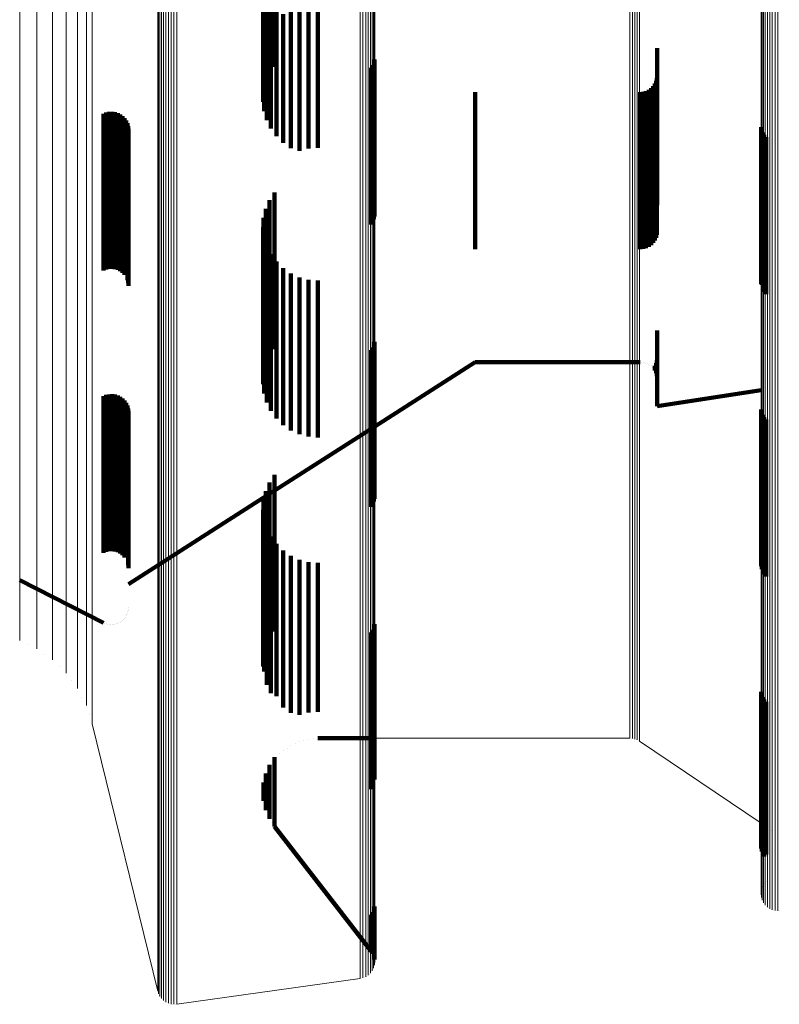
# Model space of a CAD drawing. Units: metres. Extents: x 0 to 10.4, y -0.2 to 0.2.
# Drawn here: x 0 to 0, y -0.2 to -0.2 of the extents above; entities that cross this region are included whole.
import ezdxf

# ---------------------------------------------------------------- set-up
doc = ezdxf.new("R2010")
doc.units = ezdxf.units.M
doc.linetypes.add('AUSGEZOGEN', pattern=[0])
doc.linetypes.add('VERDECKT2_S2', pattern=[0.009, 0.005, -0.004])
doc.layers.add('Standard', color=7, linetype='AUSGEZOGEN', lineweight=13)

msp = doc.modelspace()

# ---------------------------------------------------------------- linework, layer by layer
at = {"layer": 'Standard', "color": 7, "linetype": 'AUSGEZOGEN', "lineweight": 13, "transparency": 33554687}
for p, q in [((0.032772, -0.182283), (0.032772, -0.188107)), ((0.032563, -0.182626), (0.032563, -0.188461)), ((0.032632, -0.182572), (0.032632, -0.188405)), ((0.032689, -0.182508), (0.032689, -0.18834)), ((0.032733, -0.182438), (0.032733, -0.188267)), ((0.032761, -0.182362), (0.032761, -0.188189)), ((0.032303, -0.182718), (0.032303, -0.188556)), ((0.032395, -0.1827), (0.032395, -0.188537)), ((0.032483, -0.182669), (0.032483, -0.188506)), ((0.025854, -0.183055), (0.025854, -0.188904)), ((0.025882, -0.183125), (0.025882, -0.188977)), ((0.025923, -0.183191), (0.025923, -0.189044)), ((0.025977, -0.18325), (0.025977, -0.189106)), ((0.026042, -0.183302), (0.026042, -0.189159)), ((0.026115, -0.183343), (0.026115, -0.189202)), ((0.026196, -0.183375), (0.026196, -0.189234)), ((0.026281, -0.183394), (0.026281, -0.189254)), ((0.02637, -0.183402), (0.02637, -0.189263)), ((0.026459, -0.183398), (0.026459, -0.189258)), ((0.021455, -0.1843), (0.021455, -0.188844)), ((0.022002, -0.184536), (0.022002, -0.189087)), ((0.0225, -0.184847), (0.0225, -0.189406)), ((0.022936, -0.185224), (0.022936, -0.189792)), ((0.023298, -0.185658), (0.023298, -0.190237)), ((0.023579, -0.186138), (0.023579, -0.190728)), ((0.045087, -0.186244), (0.045087, -0.191494)), ((0.045099, -0.186322), (0.045099, -0.191574)), ((0.045126, -0.186397), (0.045126, -0.191651)), ((0.02377, -0.186651), (0.02377, -0.191254)), ((0.045167, -0.186467), (0.045167, -0.191723)), ((0.045221, -0.186531), (0.045221, -0.191788)), ((0.045286, -0.186585), (0.045286, -0.191844)), ((0.045361, -0.18663), (0.045361, -0.19189)), ((0.045444, -0.186663), (0.045444, -0.191924)), ((0.045532, -0.186684), (0.045532, -0.191945)), ((0.045622, -0.186692), (0.045622, -0.191953)), ((0.040905, -0.187066), (0.040905, -0.191679)), ((0.040986, -0.187071), (0.040986, -0.191685)), ((0.041065, -0.187087), (0.041065, -0.191701)), ((0.04114, -0.187113), (0.04114, -0.191727)), ((0.04121, -0.187149), (0.04121, -0.191764)), ((0.032733, -0.188267), (0.032733, -0.193574)), ((0.032761, -0.188189), (0.032761, -0.193493)), ((0.032772, -0.188107), (0.032772, -0.193409)), ((0.032303, -0.188556), (0.032303, -0.193871)), ((0.032395, -0.188537), (0.032395, -0.193852)), ((0.032483, -0.188506), (0.032483, -0.193819)), ((0.032563, -0.188461), (0.032563, -0.193773)), ((0.032632, -0.188405), (0.032632, -0.193716)), ((0.032689, -0.18834), (0.032689, -0.193649)), ((0.021455, -0.188844), (0.021455, -0.192878)), ((0.025854, -0.188904), (0.025854, -0.194228)), ((0.022002, -0.189087), (0.022002, -0.193125)), ((0.025882, -0.188977), (0.025882, -0.194303)), ((0.025923, -0.189044), (0.025923, -0.194373)), ((0.025977, -0.189106), (0.025977, -0.194436)), ((0.026042, -0.189159), (0.026042, -0.19449)), ((0.026115, -0.189202), (0.026115, -0.194535)), ((0.026196, -0.189234), (0.026196, -0.194568)), ((0.0225, -0.189406), (0.0225, -0.193451)), ((0.026281, -0.189254), (0.026281, -0.194589)), ((0.02637, -0.189263), (0.02637, -0.194597)), ((0.026459, -0.189258), (0.026459, -0.194593)), ((0.022936, -0.189792), (0.022936, -0.193846)), ((0.023298, -0.190237), (0.023298, -0.1943)), ((0.023579, -0.190728), (0.023579, -0.194802)), ((0.02377, -0.191254), (0.02377, -0.195339)), ((0.040905, -0.191679), (0.040905, -0.195773)), ((0.040986, -0.191685), (0.040986, -0.195779)), ((0.041065, -0.191701), (0.041065, -0.195795)), ((0.04114, -0.191727), (0.04114, -0.195823)), ((0.04121, -0.191764), (0.04121, -0.19586)), ((0.045087, -0.191494), (0.045087, -0.196216)), ((0.045099, -0.191574), (0.045099, -0.196299)), ((0.045126, -0.191651), (0.045126, -0.196378)), ((0.045167, -0.191723), (0.045167, -0.196452)), ((0.045221, -0.191788), (0.045221, -0.196518)), ((0.045286, -0.191844), (0.045286, -0.196576)), ((0.045361, -0.19189), (0.045361, -0.196623)), ((0.045444, -0.191924), (0.045444, -0.196658)), ((0.045532, -0.191945), (0.045532, -0.196679)), ((0.045622, -0.191953), (0.045622, -0.196688)), ((0.021455, -0.192878), (0.021455, -0.196399)), ((0.022002, -0.193125), (0.022002, -0.196651)), ((0.0225, -0.193451), (0.0225, -0.196983)), ((0.032733, -0.193574), (0.032733, -0.198348)), ((0.032761, -0.193493), (0.032761, -0.198265)), ((0.032772, -0.193409), (0.032772, -0.19818)), ((0.022936, -0.193846), (0.022936, -0.197385)), ((0.032303, -0.193871), (0.032303, -0.198652)), ((0.032395, -0.193852), (0.032395, -0.198633)), ((0.032483, -0.193819), (0.032483, -0.198599)), ((0.032563, -0.193773), (0.032563, -0.198552)), ((0.032632, -0.193716), (0.032632, -0.198494)), ((0.032689, -0.193649), (0.032689, -0.198425)), ((0.025854, -0.194228), (0.025854, -0.199019)), ((0.023298, -0.1943), (0.023298, -0.197847)), ((0.025882, -0.194303), (0.025882, -0.199096)), ((0.025923, -0.194373), (0.025923, -0.199167)), ((0.025977, -0.194436), (0.025977, -0.199232)), ((0.026042, -0.19449), (0.026042, -0.199287)), ((0.026115, -0.194535), (0.026115, -0.199333)), ((0.026196, -0.194568), (0.026196, -0.199367)), ((0.026281, -0.194589), (0.026281, -0.199388)), ((0.023579, -0.194802), (0.023579, -0.198359)), ((0.02637, -0.194597), (0.02637, -0.199397)), ((0.026459, -0.194593), (0.026459, -0.199392)), ((0.02377, -0.195339), (0.02377, -0.198906)), ((0.040905, -0.195773), (0.040905, -0.199347)), ((0.040986, -0.195779), (0.040986, -0.199353)), ((0.041065, -0.195795), (0.041065, -0.19937)), ((0.04114, -0.195823), (0.04114, -0.199398)), ((0.04121, -0.19586), (0.04121, -0.199436)), ((0.021455, -0.196399), (0.021455, -0.199411)), ((0.045087, -0.196216), (0.045087, -0.200408)), ((0.045099, -0.196299), (0.045099, -0.200492)), ((0.045126, -0.196378), (0.045126, -0.200573)), ((0.045167, -0.196452), (0.045167, -0.200648)), ((0.022002, -0.196651), (0.022002, -0.199667)), ((0.045221, -0.196518), (0.045221, -0.200716)), ((0.045286, -0.196576), (0.045286, -0.200775)), ((0.045361, -0.196623), (0.045361, -0.200823)), ((0.045444, -0.196658), (0.045444, -0.200858)), ((0.045532, -0.196679), (0.045532, -0.200881)), ((0.045622, -0.196688), (0.045622, -0.200889)), ((0.0225, -0.196983), (0.0225, -0.200004)), ((0.022936, -0.197385), (0.022936, -0.200412)), ((0.023298, -0.197847), (0.023298, -0.200882)), ((0.032733, -0.198348), (0.032733, -0.202585)), ((0.032761, -0.198265), (0.032761, -0.202501)), ((0.032772, -0.19818), (0.032772, -0.202413)), ((0.023579, -0.198359), (0.023579, -0.201401)), ((0.032303, -0.198652), (0.032303, -0.202896)), ((0.032395, -0.198633), (0.032395, -0.202876)), ((0.032483, -0.198599), (0.032483, -0.202842)), ((0.032563, -0.198552), (0.032563, -0.202794)), ((0.032632, -0.198494), (0.032632, -0.202734)), ((0.032689, -0.198425), (0.032689, -0.202664)), ((0.02377, -0.198906), (0.02377, -0.201956)), ((0.025854, -0.199019), (0.025854, -0.20327)), ((0.025882, -0.199096), (0.025882, -0.203349)), ((0.025923, -0.199167), (0.025923, -0.203422)), ((0.025977, -0.199232), (0.025977, -0.203488)), ((0.026042, -0.199287), (0.026042, -0.203545)), ((0.021455, -0.199411), (0.021455, -0.201921)), ((0.026115, -0.199333), (0.026115, -0.203591)), ((0.026196, -0.199367), (0.026196, -0.203626)), ((0.026281, -0.199388), (0.026281, -0.203648)), ((0.02637, -0.199397), (0.02637, -0.203657)), ((0.026459, -0.199392), (0.026459, -0.203652)), ((0.040905, -0.199347), (0.040905, -0.202405)), ((0.040986, -0.199353), (0.040986, -0.202411)), ((0.041065, -0.19937), (0.041065, -0.202428)), ((0.04114, -0.199398), (0.04114, -0.202456)), ((0.04121, -0.199436), (0.04121, -0.202495)), ((0.022002, -0.199667), (0.022002, -0.20218)), ((0.0225, -0.200004), (0.0225, -0.202521)), ((0.022936, -0.200412), (0.022936, -0.202935)), ((0.045087, -0.200408), (0.045087, -0.204067)), ((0.045099, -0.200492), (0.045099, -0.204152)), ((0.045126, -0.200573), (0.045126, -0.204235)), ((0.045167, -0.200648), (0.045167, -0.204312)), ((0.045221, -0.200716), (0.045221, -0.204381)), ((0.045286, -0.200775), (0.045286, -0.204441)), ((0.045361, -0.200823), (0.045361, -0.20449)), ((0.045444, -0.200858), (0.045444, -0.204526)), ((0.023298, -0.200882), (0.023298, -0.20341)), ((0.045532, -0.200881), (0.045532, -0.204549)), ((0.045622, -0.200889), (0.045622, -0.204557)), ((0.023579, -0.201401), (0.023579, -0.203936)), ((0.021455, -0.201921), (0.021455, -0.203939)), ((0.02377, -0.201956), (0.02377, -0.204498)), ((0.022002, -0.20218), (0.022002, -0.204201)), ((0.032772, -0.202413), (0.032772, -0.206109)), ((0.040905, -0.202405), (0.040905, -0.204953)), ((0.040986, -0.202411), (0.040986, -0.204958)), ((0.041065, -0.202428), (0.041065, -0.204976)), ((0.0225, -0.202521), (0.0225, -0.204545)), ((0.032632, -0.202734), (0.032632, -0.206436)), ((0.032689, -0.202664), (0.032689, -0.206364)), ((0.032733, -0.202585), (0.032733, -0.206284)), ((0.032761, -0.202501), (0.032761, -0.206198)), ((0.04114, -0.202456), (0.04114, -0.205004)), ((0.04121, -0.202495), (0.04121, -0.205043)), ((0.022936, -0.202935), (0.022936, -0.204962)), ((0.032303, -0.202896), (0.032303, -0.206601)), ((0.032395, -0.202876), (0.032395, -0.206581)), ((0.032483, -0.202842), (0.032483, -0.206546)), ((0.032563, -0.202794), (0.032563, -0.206497)), ((0.025854, -0.20327), (0.025854, -0.206982)), ((0.025882, -0.203349), (0.025882, -0.207062)), ((0.023298, -0.20341), (0.023298, -0.205443)), ((0.025923, -0.203422), (0.025923, -0.207136)), ((0.025977, -0.203488), (0.025977, -0.207203)), ((0.026042, -0.203545), (0.026042, -0.207261)), ((0.026115, -0.203591), (0.026115, -0.207309)), ((0.026196, -0.203626), (0.026196, -0.207344)), ((0.026281, -0.203648), (0.026281, -0.207366)), ((0.02637, -0.203657), (0.02637, -0.207375)), ((0.026459, -0.203652), (0.026459, -0.207371)), ((0.021455, -0.203939), (0.021455, -0.205478)), ((0.023579, -0.203936), (0.023579, -0.205974)), ((0.022002, -0.204201), (0.022002, -0.205742)), ((0.045087, -0.204067), (0.045087, -0.207197)), ((0.045099, -0.204152), (0.045099, -0.207284)), ((0.045126, -0.204235), (0.045126, -0.207367)), ((0.045167, -0.204312), (0.045167, -0.207446)), ((0.0225, -0.204545), (0.0225, -0.206088)), ((0.02377, -0.204498), (0.02377, -0.206542)), ((0.045221, -0.204381), (0.045221, -0.207516)), ((0.045286, -0.204441), (0.045286, -0.207577)), ((0.045361, -0.20449), (0.045361, -0.207626)), ((0.045444, -0.204526), (0.045444, -0.207663)), ((0.045532, -0.204549), (0.045532, -0.207686)), ((0.045622, -0.204557), (0.045622, -0.207695)), ((0.022936, -0.204962), (0.022936, -0.206509)), ((0.040905, -0.204953), (0.040905, -0.207001)), ((0.040986, -0.204958), (0.040986, -0.207007)), ((0.041065, -0.204976), (0.041065, -0.207024)), ((0.04114, -0.205004), (0.04114, -0.207053)), ((0.04121, -0.205043), (0.04121, -0.207092)), ((0.021455, -0.205478), (0.021455, -0.206553)), ((0.023298, -0.205443), (0.023298, -0.206993)), ((0.022002, -0.205742), (0.022002, -0.206819)), ((0.0225, -0.206088), (0.0225, -0.207167)), ((0.023579, -0.205974), (0.023579, -0.207528)), ((0.032761, -0.206198), (0.032761, -0.209361)), ((0.032772, -0.206109), (0.032772, -0.209271)), ((0.022936, -0.206509), (0.022936, -0.20759)), ((0.032563, -0.206497), (0.032563, -0.209664)), ((0.032632, -0.206436), (0.032632, -0.209602)), ((0.032689, -0.206364), (0.032689, -0.20953)), ((0.032733, -0.206284), (0.032733, -0.209448)), ((0.021455, -0.206553), (0.021455, -0.207184)), ((0.022002, -0.206819), (0.022002, -0.20745)), ((0.02377, -0.206542), (0.02377, -0.208101)), ((0.032303, -0.206601), (0.032303, -0.20977)), ((0.032395, -0.206581), (0.032395, -0.209749)), ((0.032483, -0.206546), (0.032483, -0.209714)), ((0.023298, -0.206993), (0.023298, -0.208077)), ((0.025854, -0.206982), (0.025854, -0.210157)), ((0.025882, -0.207062), (0.025882, -0.210238)), ((0.025923, -0.207136), (0.025923, -0.210314)), ((0.040905, -0.207001), (0.040905, -0.208563)), ((0.040986, -0.207007), (0.040986, -0.208569)), ((0.041065, -0.207024), (0.041065, -0.208586)), ((0.04114, -0.207053), (0.04114, -0.208615)), ((0.04121, -0.207092), (0.04121, -0.208655)), ((0.021455, -0.207184), (0.021455, -0.207389)), ((0.022002, -0.20745), (0.022002, -0.207656)), ((0.0225, -0.207167), (0.0225, -0.2078)), ((0.025977, -0.207203), (0.025977, -0.210382)), ((0.026042, -0.207261), (0.026042, -0.210441)), ((0.026115, -0.207309), (0.026115, -0.210489)), ((0.026196, -0.207344), (0.026196, -0.210524)), ((0.026281, -0.207366), (0.026281, -0.210547)), ((0.02637, -0.207375), (0.02637, -0.210556)), ((0.026459, -0.207371), (0.026459, -0.210552)), ((0.045087, -0.207197), (0.045087, -0.209805)), ((0.045099, -0.207284), (0.045099, -0.209893)), ((0.045126, -0.207367), (0.045126, -0.209978)), ((0.045167, -0.207446), (0.045167, -0.210057)), ((0.021728, -0.207522), (0.021728, -0.207522)), ((0.022936, -0.20759), (0.022936, -0.208224)), ((0.023579, -0.207528), (0.023579, -0.208615)), ((0.045221, -0.207516), (0.045221, -0.210128)), ((0.045286, -0.207577), (0.045286, -0.21019)), ((0.045361, -0.207626), (0.045361, -0.21024)), ((0.045444, -0.207663), (0.045444, -0.210277)), ((0.045532, -0.207686), (0.045532, -0.210301)), ((0.045622, -0.207695), (0.045622, -0.21031)), ((0.022251, -0.207831), (0.022251, -0.207831)), ((0.0225, -0.2078), (0.0225, -0.208006)), ((0.023298, -0.208077), (0.023298, -0.208712)), ((0.022718, -0.208218), (0.022718, -0.208218)), ((0.022936, -0.208224), (0.022936, -0.20843)), ((0.02377, -0.208101), (0.02377, -0.20919)), ((0.023117, -0.208675), (0.023117, -0.208675)), ((0.023298, -0.208712), (0.023298, -0.208919)), ((0.023579, -0.208615), (0.023579, -0.209251)), ((0.040905, -0.208563), (0.040905, -0.209655)), ((0.040986, -0.208569), (0.040986, -0.209661)), ((0.041065, -0.208586), (0.041065, -0.209678)), ((0.04114, -0.208615), (0.04114, -0.209708)), ((0.04121, -0.208655), (0.04121, -0.209747)), ((0.023439, -0.209189), (0.023439, -0.209189)), ((0.023579, -0.209251), (0.023579, -0.209459)), ((0.02377, -0.20919), (0.02377, -0.209829)), ((0.032772, -0.209271), (0.032772, -0.211905)), ((0.032632, -0.209602), (0.032632, -0.212241)), ((0.032689, -0.20953), (0.032689, -0.212167)), ((0.032733, -0.209448), (0.032733, -0.212085)), ((0.032761, -0.209361), (0.032761, -0.211997)), ((0.023674, -0.209748), (0.023674, -0.209748)), ((0.02377, -0.209829), (0.02377, -0.210037)), ((0.032303, -0.20977), (0.032303, -0.212411)), ((0.032395, -0.209749), (0.032395, -0.21239)), ((0.032483, -0.209714), (0.032483, -0.212354)), ((0.032563, -0.209664), (0.032563, -0.212304)), ((0.040905, -0.209655), (0.040905, -0.210295)), ((0.040986, -0.209661), (0.040986, -0.210301)), ((0.041065, -0.209678), (0.041065, -0.210319)), ((0.04114, -0.209708), (0.04114, -0.210348)), ((0.04121, -0.209747), (0.04121, -0.210388)), ((0.045087, -0.209805), (0.045087, -0.211902)), ((0.045099, -0.209893), (0.045099, -0.211991)), ((0.02377, -0.210037), (0.025854, -0.218566)), ((0.025854, -0.210157), (0.025854, -0.212802)), ((0.025882, -0.210238), (0.025882, -0.212885)), ((0.045126, -0.209978), (0.045126, -0.212076)), ((0.045167, -0.210057), (0.045167, -0.212156)), ((0.045221, -0.210128), (0.045221, -0.212228)), ((0.045286, -0.21019), (0.045286, -0.21229)), ((0.045361, -0.21024), (0.045361, -0.212341)), ((0.045444, -0.210277), (0.045444, -0.212379)), ((0.025923, -0.210314), (0.025923, -0.212961)), ((0.025977, -0.210382), (0.025977, -0.21303)), ((0.026042, -0.210441), (0.026042, -0.21309)), ((0.026115, -0.210489), (0.026115, -0.213138)), ((0.026196, -0.210524), (0.026196, -0.213175)), ((0.026281, -0.210547), (0.026281, -0.213198)), ((0.02637, -0.210556), (0.02637, -0.213207)), ((0.026459, -0.210552), (0.026459, -0.213202)), ((0.032772, -0.210503), (0.040905, -0.210503)), ((0.040905, -0.210295), (0.040905, -0.210503)), ((0.040946, -0.210506), (0.040946, -0.210506)), ((0.040986, -0.210301), (0.040986, -0.210509)), ((0.041025, -0.210518), (0.041025, -0.210518)), ((0.041065, -0.210319), (0.041065, -0.210527)), ((0.041102, -0.210542), (0.041102, -0.210542)), ((0.04114, -0.210348), (0.04114, -0.210556)), ((0.041175, -0.210576), (0.041175, -0.210576)), ((0.04121, -0.210388), (0.04121, -0.210596)), ((0.045532, -0.210301), (0.045532, -0.212402)), ((0.045622, -0.21031), (0.045622, -0.212411)), ((0.04121, -0.210596), (0.045087, -0.213211)), ((0.032733, -0.212085), (0.032733, -0.214205)), ((0.032761, -0.211997), (0.032761, -0.214116)), ((0.032772, -0.211905), (0.032772, -0.214023)), ((0.045087, -0.211902), (0.045087, -0.213501)), ((0.045099, -0.211991), (0.045099, -0.213591)), ((0.045126, -0.212076), (0.045126, -0.213677)), ((0.045167, -0.212156), (0.045167, -0.213757)), ((0.032303, -0.212411), (0.032303, -0.214534)), ((0.032395, -0.21239), (0.032395, -0.214513)), ((0.032483, -0.212354), (0.032483, -0.214476)), ((0.032563, -0.212304), (0.032563, -0.214426)), ((0.032632, -0.212241), (0.032632, -0.214362)), ((0.032689, -0.212167), (0.032689, -0.214288)), ((0.045221, -0.212228), (0.045221, -0.21383)), ((0.045286, -0.21229), (0.045286, -0.213893)), ((0.045361, -0.212341), (0.045361, -0.213944)), ((0.045444, -0.212379), (0.045444, -0.213982)), ((0.045532, -0.212402), (0.045532, -0.214005)), ((0.045622, -0.212411), (0.045622, -0.214014)), ((0.025854, -0.212802), (0.025854, -0.214929)), ((0.025882, -0.212885), (0.025882, -0.215012)), ((0.025923, -0.212961), (0.025923, -0.21509)), ((0.025977, -0.21303), (0.025977, -0.215159)), ((0.026042, -0.21309), (0.026042, -0.21522)), ((0.026115, -0.213138), (0.026115, -0.215269)), ((0.026196, -0.213175), (0.026196, -0.215305)), ((0.026281, -0.213198), (0.026281, -0.215329)), ((0.02637, -0.213207), (0.02637, -0.215338)), ((0.026459, -0.213202), (0.026459, -0.215333)), ((0.045087, -0.213501), (0.045087, -0.214619)), ((0.045099, -0.213591), (0.045099, -0.214709)), ((0.045126, -0.213677), (0.045126, -0.214796)), ((0.032772, -0.214023), (0.032772, -0.215638)), ((0.045167, -0.213757), (0.045167, -0.214876)), ((0.045221, -0.21383), (0.045221, -0.214949)), ((0.045286, -0.213893), (0.045286, -0.215012)), ((0.045361, -0.213944), (0.045361, -0.215064)), ((0.045444, -0.213982), (0.045444, -0.215102)), ((0.045532, -0.214005), (0.045532, -0.215126)), ((0.045622, -0.214014), (0.045622, -0.215135)), ((0.032689, -0.214288), (0.032689, -0.215905)), ((0.032733, -0.214205), (0.032733, -0.215821)), ((0.032761, -0.214116), (0.032761, -0.215731)), ((0.032303, -0.214534), (0.032303, -0.216153)), ((0.032395, -0.214513), (0.032395, -0.216132)), ((0.032483, -0.214476), (0.032483, -0.216095)), ((0.032563, -0.214426), (0.032563, -0.216044)), ((0.032632, -0.214362), (0.032632, -0.21598)), ((0.045087, -0.214619), (0.045087, -0.215274)), ((0.025854, -0.214929), (0.025854, -0.216551)), ((0.045099, -0.214709), (0.045099, -0.215365)), ((0.045126, -0.214796), (0.045126, -0.215451)), ((0.045167, -0.214876), (0.045167, -0.215532)), ((0.045221, -0.214949), (0.045221, -0.215606)), ((0.025882, -0.215012), (0.025882, -0.216635)), ((0.025923, -0.21509), (0.025923, -0.216713)), ((0.025977, -0.215159), (0.025977, -0.216783)), ((0.026042, -0.21522), (0.026042, -0.216844)), ((0.026115, -0.215269), (0.026115, -0.216893)), ((0.045087, -0.215274), (0.045087, -0.215488)), ((0.045286, -0.215012), (0.045286, -0.215669)), ((0.045361, -0.215064), (0.045361, -0.21572)), ((0.045444, -0.215102), (0.045444, -0.215759)), ((0.045532, -0.215126), (0.045532, -0.215783)), ((0.045622, -0.215135), (0.045622, -0.215792)), ((0.026196, -0.215305), (0.026196, -0.21693)), ((0.026281, -0.215329), (0.026281, -0.216954)), ((0.02637, -0.215338), (0.02637, -0.216963)), ((0.026459, -0.215333), (0.026459, -0.216958)), ((0.045093, -0.215533), (0.045093, -0.215533)), ((0.045099, -0.215365), (0.045099, -0.215578)), ((0.045126, -0.215451), (0.045126, -0.215665)), ((0.045167, -0.215532), (0.045167, -0.215746)), ((0.045221, -0.215606), (0.045221, -0.21582)), ((0.032689, -0.215905), (0.032689, -0.217035)), ((0.032733, -0.215821), (0.032733, -0.216951)), ((0.032761, -0.215731), (0.032761, -0.216861)), ((0.032772, -0.215638), (0.032772, -0.216767)), ((0.045112, -0.215622), (0.045112, -0.215622)), ((0.045146, -0.215706), (0.045146, -0.215706)), ((0.045194, -0.215783), (0.045194, -0.215783)), ((0.045254, -0.215851), (0.045254, -0.215851)), ((0.045286, -0.215669), (0.045286, -0.215883)), ((0.045324, -0.215909), (0.045324, -0.215909)), ((0.045361, -0.21572), (0.045361, -0.215934)), ((0.045444, -0.215759), (0.045444, -0.215973)), ((0.045532, -0.215783), (0.045532, -0.215997)), ((0.045622, -0.215792), (0.045622, -0.216006)), ((0.032303, -0.216153), (0.032303, -0.217284)), ((0.032395, -0.216132), (0.032395, -0.217263)), ((0.032483, -0.216095), (0.032483, -0.217226)), ((0.032563, -0.216044), (0.032563, -0.217175)), ((0.032632, -0.21598), (0.032632, -0.217111)), ((0.045403, -0.215953), (0.045403, -0.215953)), ((0.045488, -0.215985), (0.045488, -0.215985)), ((0.045577, -0.216001), (0.045577, -0.216001)), ((0.045667, -0.216003), (0.045667, -0.216003)), ((0.025854, -0.216551), (0.025854, -0.217685)), ((0.025882, -0.216635), (0.025882, -0.217769)), ((0.025923, -0.216713), (0.025923, -0.217848)), ((0.025977, -0.216783), (0.025977, -0.217918)), ((0.026042, -0.216844), (0.026042, -0.217979)), ((0.032761, -0.216861), (0.032761, -0.217523)), ((0.032772, -0.216767), (0.032772, -0.217429)), ((0.026115, -0.216893), (0.026115, -0.218029)), ((0.026196, -0.21693), (0.026196, -0.218066)), ((0.026281, -0.216954), (0.026281, -0.21809)), ((0.02637, -0.216963), (0.02637, -0.218099)), ((0.026459, -0.216958), (0.026459, -0.218094)), ((0.032563, -0.217175), (0.032563, -0.217838)), ((0.032632, -0.217111), (0.032632, -0.217774)), ((0.032689, -0.217035), (0.032689, -0.217698)), ((0.032733, -0.216951), (0.032733, -0.217614)), ((0.032303, -0.217284), (0.032303, -0.217948)), ((0.032395, -0.217263), (0.032395, -0.217926)), ((0.032483, -0.217226), (0.032483, -0.21789)), ((0.032772, -0.217429), (0.032772, -0.217645)), ((0.025854, -0.217685), (0.025854, -0.21835)), ((0.025882, -0.217769), (0.025882, -0.218434)), ((0.032632, -0.217774), (0.032632, -0.21799)), ((0.032689, -0.217698), (0.032689, -0.217914)), ((0.032733, -0.217614), (0.032733, -0.217829)), ((0.032747, -0.217784), (0.032747, -0.217784)), ((0.032761, -0.217523), (0.032761, -0.217739)), ((0.032767, -0.217692), (0.032767, -0.217692)), ((0.025923, -0.217848), (0.025923, -0.218513)), ((0.025977, -0.217918), (0.025977, -0.218583)), ((0.026042, -0.217979), (0.026042, -0.218645)), ((0.026115, -0.218029), (0.026115, -0.218695)), ((0.026196, -0.218066), (0.026196, -0.218732)), ((0.026281, -0.21809), (0.026281, -0.218756)), ((0.02637, -0.218099), (0.02637, -0.218765)), ((0.026459, -0.218094), (0.026459, -0.21876)), ((0.032303, -0.217948), (0.032303, -0.218164)), ((0.032395, -0.217926), (0.032395, -0.218143)), ((0.032439, -0.218124), (0.032439, -0.218124)), ((0.032483, -0.21789), (0.032483, -0.218106)), ((0.032523, -0.21808), (0.032523, -0.21808)), ((0.032563, -0.217838), (0.032563, -0.218054)), ((0.032597, -0.218022), (0.032597, -0.218022)), ((0.032661, -0.217952), (0.032661, -0.217952)), ((0.032711, -0.217872), (0.032711, -0.217872)), ((0.025854, -0.21835), (0.025854, -0.218566)), ((0.025882, -0.218434), (0.025882, -0.218651)), ((0.026459, -0.218977), (0.032303, -0.218164)), ((0.032349, -0.218153), (0.032349, -0.218153)), ((0.025868, -0.218609), (0.025868, -0.218609)), ((0.025903, -0.21869), (0.025903, -0.21869)), ((0.025923, -0.218513), (0.025923, -0.218729)), ((0.025977, -0.218583), (0.025977, -0.2188)), ((0.026042, -0.218645), (0.026042, -0.218862)), ((0.026115, -0.218695), (0.026115, -0.218911)), ((0.026196, -0.218732), (0.026196, -0.218949)), ((0.026281, -0.218756), (0.026281, -0.218973)), ((0.02595, -0.218765), (0.02595, -0.218765)), ((0.026009, -0.218831), (0.026009, -0.218831)), ((0.026078, -0.218887), (0.026078, -0.218887)), ((0.026155, -0.21893), (0.026155, -0.21893)), ((0.026239, -0.218961), (0.026239, -0.218961)), ((0.026326, -0.218977), (0.026326, -0.218977)), ((0.02637, -0.218765), (0.02637, -0.218982)), ((0.026414, -0.218979), (0.026414, -0.218979)), ((0.026459, -0.21876), (0.026459, -0.218977))]:
    msp.add_line(p, q, dxfattribs=at)
at = {"layer": 'Standard', "color": 253, "linetype": 'VERDECKT2_S2', "lineweight": 140, "transparency": 33554687}
for p, q in [((0.029417, -0.184351), (0.029417, -0.189341)), ((0.029579, -0.184368), (0.029579, -0.1891)), ((0.0293, -0.184626), (0.0293, -0.189097)), ((0.029231, -0.184917), (0.029231, -0.188839)), ((0.029214, -0.185215), (0.029214, -0.188574)), ((0.029248, -0.185512), (0.029248, -0.18831)), ((0.029331, -0.185799), (0.029331, -0.188055)), ((0.029463, -0.186067), (0.029463, -0.187817)), ((0.029638, -0.186309), (0.029638, -0.187602)), ((0.030099, -0.187267), (0.030099, -0.191687)), ((0.030371, -0.187156), (0.030371, -0.191772)), ((0.03066, -0.187089), (0.03066, -0.191702)), ((0.030958, -0.187066), (0.030958, -0.191679)), ((0.029638, -0.187602), (0.029638, -0.191309)), ((0.029852, -0.187417), (0.029852, -0.191518)), ((0.029463, -0.187817), (0.029463, -0.191067)), ((0.029248, -0.18831), (0.029248, -0.190512)), ((0.029331, -0.188055), (0.029331, -0.190799)), ((0.029214, -0.188574), (0.029214, -0.190215)), ((0.041777, -0.188505), (0.041777, -0.189318)), ((0.029231, -0.188839), (0.029231, -0.189917)), ((0.032768, -0.188866), (0.032768, -0.193325)), ((0.0293, -0.189097), (0.0293, -0.189626)), ((0.032659, -0.189126), (0.032659, -0.193094)), ((0.03271, -0.189046), (0.03271, -0.193165)), ((0.032747, -0.188959), (0.032747, -0.193243)), ((0.029417, -0.189341), (0.029417, -0.189341)), ((0.041744, -0.189549), (0.041744, -0.191217)), ((0.041768, -0.189458), (0.041768, -0.191306)), ((0.041777, -0.189318), (0.041777, -0.192221)), ((0.041418, -0.189875), (0.041418, -0.190904)), ((0.041504, -0.189835), (0.041504, -0.190943)), ((0.041582, -0.18978), (0.041582, -0.190995)), ((0.041649, -0.189713), (0.041649, -0.19106)), ((0.041704, -0.189635), (0.041704, -0.191135)), ((0.035971, -0.189908), (0.035971, -0.190873)), ((0.041232, -0.189908), (0.041232, -0.190873)), ((0.041326, -0.1899), (0.041326, -0.190881)), ((0.024129, -0.190594), (0.024129, -0.192351)), ((0.024214, -0.190559), (0.024214, -0.192383)), ((0.024305, -0.190539), (0.024305, -0.192401)), ((0.024397, -0.190535), (0.024397, -0.192405)), ((0.024489, -0.190546), (0.024489, -0.192395)), ((0.024578, -0.190573), (0.024578, -0.19237)), ((0.024661, -0.190615), (0.024661, -0.192331)), ((0.024735, -0.19067), (0.024735, -0.19228)), ((0.0248, -0.190737), (0.0248, -0.192218)), ((0.024852, -0.190813), (0.024852, -0.192146)), ((0.02489, -0.190898), (0.02489, -0.192068)), ((0.024913, -0.190987), (0.024913, -0.191985)), ((0.024921, -0.19108), (0.024921, -0.191899)), ((0.035971, -0.190873), (0.035971, -0.193275)), ((0.041232, -0.190873), (0.041232, -0.193275)), ((0.041326, -0.190881), (0.041326, -0.193283)), ((0.041418, -0.190904), (0.041418, -0.193307)), ((0.041504, -0.190943), (0.041504, -0.193346)), ((0.041582, -0.190995), (0.041582, -0.193399)), ((0.041649, -0.19106), (0.041649, -0.193464)), ((0.041704, -0.191135), (0.041704, -0.19354)), ((0.04509, -0.191019), (0.04509, -0.191413)), ((0.045108, -0.191108), (0.045108, -0.191334)), ((0.041744, -0.191217), (0.041744, -0.193624)), ((0.041768, -0.191306), (0.041768, -0.193713)), ((0.04509, -0.191413), (0.04509, -0.196019)), ((0.045108, -0.191334), (0.045108, -0.196053)), ((0.045141, -0.191193), (0.045141, -0.191258)), ((0.045141, -0.191258), (0.045141, -0.195975)), ((0.045187, -0.191271), (0.045187, -0.195904)), ((0.045246, -0.191341), (0.045246, -0.195841)), ((0.03066, -0.191702), (0.03066, -0.191702)), ((0.030958, -0.191679), (0.030958, -0.191679)), ((0.02489, -0.192068), (0.02489, -0.195574)), ((0.024913, -0.191985), (0.024913, -0.19549)), ((0.024921, -0.191899), (0.024921, -0.195402)), ((0.030371, -0.191772), (0.030371, -0.191772)), ((0.024129, -0.192351), (0.024129, -0.195594)), ((0.024214, -0.192383), (0.024214, -0.195559)), ((0.024578, -0.19237), (0.024578, -0.195573)), ((0.024661, -0.192331), (0.024661, -0.195615)), ((0.024735, -0.19228), (0.024735, -0.19567)), ((0.0248, -0.192218), (0.0248, -0.195727)), ((0.024852, -0.192146), (0.024852, -0.195654)), ((0.041777, -0.192221), (0.041777, -0.193505)), ((0.024305, -0.192401), (0.024305, -0.195539)), ((0.024397, -0.192405), (0.024397, -0.195535)), ((0.024489, -0.192395), (0.024489, -0.195546)), ((0.029579, -0.1931), (0.029579, -0.19424)), ((0.032659, -0.193094), (0.032659, -0.194126)), ((0.03271, -0.193165), (0.03271, -0.194046)), ((0.032747, -0.193243), (0.032747, -0.193959)), ((0.032768, -0.193325), (0.032768, -0.193866)), ((0.035971, -0.193275), (0.035971, -0.194908)), ((0.041232, -0.193275), (0.041232, -0.194908)), ((0.041326, -0.193283), (0.041326, -0.1949)), ((0.041418, -0.193307), (0.041418, -0.194875)), ((0.0293, -0.193626), (0.0293, -0.193761)), ((0.029417, -0.193351), (0.029417, -0.194011)), ((0.041504, -0.193346), (0.041504, -0.194835)), ((0.041582, -0.193399), (0.041582, -0.19478)), ((0.041649, -0.193464), (0.041649, -0.194713)), ((0.041704, -0.19354), (0.041704, -0.194635)), ((0.041744, -0.193624), (0.041744, -0.194549)), ((0.029231, -0.193917), (0.029231, -0.197629)), ((0.0293, -0.193761), (0.0293, -0.197899)), ((0.041768, -0.193713), (0.041768, -0.194458)), ((0.029214, -0.194215), (0.029214, -0.197351)), ((0.029417, -0.194011), (0.029417, -0.198155)), ((0.029579, -0.19424), (0.029579, -0.1981)), ((0.029248, -0.194512), (0.029248, -0.197075)), ((0.029331, -0.194799), (0.029331, -0.196809)), ((0.029463, -0.195067), (0.029463, -0.196559)), ((0.024913, -0.19549), (0.024913, -0.195987)), ((0.024921, -0.195402), (0.024921, -0.19608)), ((0.029638, -0.195309), (0.029638, -0.196334)), ((0.029852, -0.195518), (0.029852, -0.19614)), ((0.0248, -0.195727), (0.0248, -0.195727)), ((0.024852, -0.195654), (0.024852, -0.195654)), ((0.02489, -0.195574), (0.02489, -0.195898)), ((0.030099, -0.195687), (0.030099, -0.195983)), ((0.030371, -0.195811), (0.030371, -0.195868)), ((0.045246, -0.195841), (0.045246, -0.196341)), ((0.029852, -0.19614), (0.029852, -0.199721)), ((0.030099, -0.195983), (0.030099, -0.199561)), ((0.030371, -0.195868), (0.030371, -0.199444)), ((0.03066, -0.195887), (0.03066, -0.199372)), ((0.030958, -0.195913), (0.030958, -0.199347)), ((0.045108, -0.196053), (0.045108, -0.196053)), ((0.045141, -0.195975), (0.045141, -0.195975)), ((0.045187, -0.195904), (0.045187, -0.196271)), ((0.029638, -0.196334), (0.029638, -0.199919)), ((0.029463, -0.196559), (0.029463, -0.200067)), ((0.029248, -0.197075), (0.029248, -0.199512)), ((0.029331, -0.196809), (0.029331, -0.199799)), ((0.029214, -0.197351), (0.029214, -0.199215)), ((0.029231, -0.197629), (0.029231, -0.198917)), ((0.041777, -0.197505), (0.041777, -0.198068)), ((0.0293, -0.197899), (0.0293, -0.198626)), ((0.032747, -0.197959), (0.032747, -0.198009)), ((0.032747, -0.198009), (0.032747, -0.202239)), ((0.032768, -0.197866), (0.032768, -0.198093)), ((0.029417, -0.198155), (0.029417, -0.198155)), ((0.032659, -0.198126), (0.032659, -0.202083)), ((0.03271, -0.198046), (0.03271, -0.202158)), ((0.032768, -0.198093), (0.032768, -0.202325)), ((0.041777, -0.198068), (0.041777, -0.199105)), ((0.032772, -0.20056), (0.035971, -0.198508)), ((0.035971, -0.198508), (0.035971, -0.198508)), ((0.035971, -0.198508), (0.041232, -0.198508)), ((0.041232, -0.198508), (0.041232, -0.198508)), ((0.041279, -0.198512), (0.041279, -0.198512)), ((0.041326, -0.198516), (0.041326, -0.198516)), ((0.041372, -0.198529), (0.041372, -0.198529)), ((0.041418, -0.198541), (0.041418, -0.198541)), ((0.041461, -0.198561), (0.041461, -0.198561)), ((0.041504, -0.198581), (0.041504, -0.198581)), ((0.041543, -0.198608), (0.041543, -0.198608)), ((0.041582, -0.198635), (0.041582, -0.198635)), ((0.041616, -0.198669), (0.041616, -0.198669)), ((0.041704, -0.198635), (0.041704, -0.198781)), ((0.041744, -0.198549), (0.041744, -0.19867)), ((0.041768, -0.198458), (0.041768, -0.198761)), ((0.041649, -0.198703), (0.041649, -0.198703)), ((0.041676, -0.198742), (0.041676, -0.198742)), ((0.041704, -0.198781), (0.041704, -0.198781)), ((0.041724, -0.198824), (0.041724, -0.198824)), ((0.041744, -0.19867), (0.041744, -0.198867)), ((0.041744, -0.198867), (0.041744, -0.198867)), ((0.041756, -0.198912), (0.041756, -0.198912)), ((0.041768, -0.198761), (0.041768, -0.198958)), ((0.041768, -0.198958), (0.041768, -0.198958)), ((0.041773, -0.199006), (0.041773, -0.199006)), ((0.041777, -0.199105), (0.041777, -0.199713)), ((0.024129, -0.199594), (0.024129, -0.201369)), ((0.024214, -0.199559), (0.024214, -0.201403)), ((0.024305, -0.199539), (0.024305, -0.201422)), ((0.024397, -0.199535), (0.024397, -0.201426)), ((0.024489, -0.199546), (0.024489, -0.201415)), ((0.024578, -0.199573), (0.024578, -0.201389)), ((0.030099, -0.199561), (0.030099, -0.200687)), ((0.030371, -0.199444), (0.030371, -0.200811)), ((0.03066, -0.199372), (0.03066, -0.200887)), ((0.030958, -0.199347), (0.030958, -0.200913)), ((0.041777, -0.199911), (0.045087, -0.199405)), ((0.045537, -0.199337), (0.045537, -0.199337)), ((0.024661, -0.199615), (0.024661, -0.201348)), ((0.024735, -0.19967), (0.024735, -0.201295)), ((0.0248, -0.199737), (0.0248, -0.20123)), ((0.024852, -0.199813), (0.024852, -0.201155)), ((0.02489, -0.199898), (0.02489, -0.201073)), ((0.029638, -0.199919), (0.029638, -0.200309)), ((0.029852, -0.199721), (0.029852, -0.200518)), ((0.041777, -0.199713), (0.041777, -0.199911)), ((0.041777, -0.199911), (0.041777, -0.199911)), ((0.024913, -0.199987), (0.024913, -0.200986)), ((0.024921, -0.20008), (0.024921, -0.200896)), ((0.04509, -0.200019), (0.04509, -0.200323)), ((0.045108, -0.200108), (0.045108, -0.20024)), ((0.045141, -0.200193), (0.045141, -0.203816)), ((0.04509, -0.200323), (0.04509, -0.203981)), ((0.045108, -0.20024), (0.045108, -0.203897)), ((0.045187, -0.200271), (0.045187, -0.203742)), ((0.045246, -0.200341), (0.045246, -0.203676)), ((0.029214, -0.202842), (0.032772, -0.20056)), ((0.024852, -0.201155), (0.024852, -0.203165)), ((0.02489, -0.201073), (0.02489, -0.203082)), ((0.024913, -0.200986), (0.024913, -0.202994)), ((0.024921, -0.200896), (0.024921, -0.202903)), ((0.024129, -0.201369), (0.024129, -0.203381)), ((0.024214, -0.201403), (0.024214, -0.203415)), ((0.024305, -0.201422), (0.024305, -0.203435)), ((0.024397, -0.201426), (0.024397, -0.203439)), ((0.024489, -0.201415), (0.024489, -0.203428)), ((0.024578, -0.201389), (0.024578, -0.203401)), ((0.024661, -0.201348), (0.024661, -0.20336)), ((0.024735, -0.201295), (0.024735, -0.203306)), ((0.0248, -0.20123), (0.0248, -0.203241)), ((0.029579, -0.2021), (0.029579, -0.205109)), ((0.032659, -0.202083), (0.032659, -0.203126)), ((0.029417, -0.202351), (0.029417, -0.204868)), ((0.03271, -0.202158), (0.03271, -0.203046)), ((0.032747, -0.202239), (0.032747, -0.202959)), ((0.032768, -0.202325), (0.032768, -0.202866)), ((0.0293, -0.202626), (0.0293, -0.204603)), ((0.024913, -0.202994), (0.024913, -0.204526)), ((0.024921, -0.205595), (0.029214, -0.202842)), ((0.024921, -0.202903), (0.024921, -0.204434)), ((0.029231, -0.202917), (0.029231, -0.204324)), ((0.024661, -0.20336), (0.024661, -0.204615)), ((0.024735, -0.203306), (0.024735, -0.20467)), ((0.0248, -0.203241), (0.0248, -0.204737)), ((0.024852, -0.203165), (0.024852, -0.204698)), ((0.02489, -0.203082), (0.02489, -0.204615)), ((0.029214, -0.203215), (0.029214, -0.204037)), ((0.024129, -0.203381), (0.024129, -0.204594)), ((0.024214, -0.203415), (0.024214, -0.204559)), ((0.024305, -0.203435), (0.024305, -0.204539)), ((0.024397, -0.203439), (0.024397, -0.204535)), ((0.024489, -0.203428), (0.024489, -0.204546)), ((0.024578, -0.203401), (0.024578, -0.204573)), ((0.029248, -0.203512), (0.029248, -0.203751)), ((0.045246, -0.203676), (0.045246, -0.205341)), ((0.029248, -0.203751), (0.029248, -0.206316)), ((0.029331, -0.203799), (0.029331, -0.206037)), ((0.04509, -0.203981), (0.04509, -0.205019)), ((0.045108, -0.203897), (0.045108, -0.205108)), ((0.045141, -0.203816), (0.045141, -0.205193)), ((0.045187, -0.203742), (0.045187, -0.205271)), ((0.029214, -0.204037), (0.029214, -0.206605)), ((0.029463, -0.204067), (0.029463, -0.205776)), ((0.029638, -0.204309), (0.029638, -0.20554)), ((0.02489, -0.204615), (0.02489, -0.204615)), ((0.024913, -0.204526), (0.024913, -0.204987)), ((0.024921, -0.204434), (0.024921, -0.20508)), ((0.029231, -0.204324), (0.029231, -0.206896)), ((0.0293, -0.204603), (0.0293, -0.207179)), ((0.029852, -0.204518), (0.029852, -0.205337)), ((0.024852, -0.204698), (0.024852, -0.204698)), ((0.029417, -0.204868), (0.029417, -0.207351)), ((0.030099, -0.204687), (0.030099, -0.205173)), ((0.030371, -0.204811), (0.030371, -0.205052)), ((0.03066, -0.204887), (0.03066, -0.204978)), ((0.030958, -0.204913), (0.030958, -0.204953)), ((0.029579, -0.205109), (0.029579, -0.2071)), ((0.030099, -0.205173), (0.030099, -0.207223)), ((0.030371, -0.205052), (0.030371, -0.207101)), ((0.03066, -0.204978), (0.03066, -0.207026)), ((0.030958, -0.204953), (0.030958, -0.207001)), ((0.021455, -0.205461), (0.024129, -0.206822)), ((0.029638, -0.20554), (0.029638, -0.207594)), ((0.029852, -0.205337), (0.029852, -0.207389)), ((0.029463, -0.205776), (0.029463, -0.207832)), ((0.029331, -0.206037), (0.029331, -0.208096)), ((0.024901, -0.206473), (0.024901, -0.206473)), ((0.024913, -0.206429), (0.024913, -0.206429)), ((0.024917, -0.206383), (0.024917, -0.206383)), ((0.024921, -0.206336), (0.024921, -0.206336)), ((0.029248, -0.206316), (0.029248, -0.208378)), ((0.024129, -0.206822), (0.024129, -0.206822)), ((0.024619, -0.206822), (0.024619, -0.206822)), ((0.024661, -0.206801), (0.024661, -0.206801)), ((0.024698, -0.206774), (0.024698, -0.206774)), ((0.024735, -0.206746), (0.024735, -0.206746)), ((0.024767, -0.206713), (0.024767, -0.206713)), ((0.0248, -0.206679), (0.0248, -0.206679)), ((0.024826, -0.206641), (0.024826, -0.206641)), ((0.024852, -0.206603), (0.024852, -0.206603)), ((0.024871, -0.20656), (0.024871, -0.20656)), ((0.02489, -0.206518), (0.02489, -0.206518)), ((0.029214, -0.206605), (0.029214, -0.208215)), ((0.024172, -0.20684), (0.024172, -0.20684)), ((0.024214, -0.206857), (0.024214, -0.206857)), ((0.02426, -0.206867), (0.02426, -0.206867)), ((0.024305, -0.206877), (0.024305, -0.206877)), ((0.024351, -0.206879), (0.024351, -0.206879)), ((0.024397, -0.206881), (0.024397, -0.206881)), ((0.024443, -0.206875), (0.024443, -0.206875)), ((0.024489, -0.20687), (0.024489, -0.20687)), ((0.024534, -0.206856), (0.024534, -0.206856)), ((0.024578, -0.206843), (0.024578, -0.206843)), ((0.029231, -0.206896), (0.029231, -0.207917)), ((0.030371, -0.207101), (0.030371, -0.208664)), ((0.03066, -0.207026), (0.03066, -0.208588)), ((0.030958, -0.207001), (0.030958, -0.208563)), ((0.032659, -0.207126), (0.032659, -0.20893)), ((0.03271, -0.207046), (0.03271, -0.209006)), ((0.032747, -0.206959), (0.032747, -0.209091)), ((0.032768, -0.206866), (0.032768, -0.20918)), ((0.0293, -0.207179), (0.0293, -0.207626)), ((0.029852, -0.207389), (0.029852, -0.208954)), ((0.030099, -0.207223), (0.030099, -0.208787)), ((0.029638, -0.207594), (0.029638, -0.209161)), ((0.029463, -0.207832), (0.029463, -0.209067)), ((0.029248, -0.208378), (0.029248, -0.208378)), ((0.029331, -0.208096), (0.029331, -0.208799)), ((0.030371, -0.208664), (0.030371, -0.209756)), ((0.03066, -0.208588), (0.03066, -0.20968)), ((0.030958, -0.208563), (0.030958, -0.209655)), ((0.029852, -0.208954), (0.029852, -0.209518)), ((0.030099, -0.208787), (0.030099, -0.209687)), ((0.032659, -0.20893), (0.032659, -0.21156)), ((0.03271, -0.209006), (0.03271, -0.211638)), ((0.04509, -0.209019), (0.04509, -0.209717)), ((0.029638, -0.209161), (0.029638, -0.209161)), ((0.032747, -0.209091), (0.032747, -0.211723)), ((0.032768, -0.20918), (0.032768, -0.211813)), ((0.045108, -0.209108), (0.045108, -0.20963)), ((0.045141, -0.209193), (0.045141, -0.209548)), ((0.045187, -0.209271), (0.045187, -0.209471)), ((0.045108, -0.20963), (0.045108, -0.211725)), ((0.045141, -0.209548), (0.045141, -0.211642)), ((0.045187, -0.209471), (0.045187, -0.211565)), ((0.045246, -0.209341), (0.045246, -0.209404)), ((0.045246, -0.209404), (0.045246, -0.211496)), ((0.030371, -0.209756), (0.030371, -0.209756)), ((0.03066, -0.20968), (0.03066, -0.20968)), ((0.030958, -0.209655), (0.030958, -0.209655)), ((0.04509, -0.209717), (0.04509, -0.211813)), ((0.030515, -0.210567), (0.030515, -0.210567)), ((0.03066, -0.210529), (0.03066, -0.210529)), ((0.030809, -0.210516), (0.030809, -0.210516)), ((0.030958, -0.210503), (0.030958, -0.210503)), ((0.030958, -0.210503), (0.032772, -0.210503)), ((0.029852, -0.210898), (0.029852, -0.210898)), ((0.029976, -0.210814), (0.029976, -0.210814)), ((0.030099, -0.210729), (0.030099, -0.210729)), ((0.030235, -0.210667), (0.030235, -0.210667)), ((0.030371, -0.210605), (0.030371, -0.210605)), ((0.029579, -0.2111), (0.029579, -0.21135)), ((0.029638, -0.211107), (0.029638, -0.211107)), ((0.029745, -0.211002), (0.029745, -0.211002)), ((0.029397, -0.211483), (0.029397, -0.211483)), ((0.029417, -0.211351), (0.029417, -0.212206)), ((0.029463, -0.211349), (0.029463, -0.211349)), ((0.029551, -0.211228), (0.029551, -0.211228)), ((0.029579, -0.21135), (0.029579, -0.212456)), ((0.045246, -0.211496), (0.045246, -0.213092)), ((0.029289, -0.21176), (0.029289, -0.21176)), ((0.0293, -0.211626), (0.0293, -0.211932)), ((0.029331, -0.211617), (0.029331, -0.211617)), ((0.032659, -0.21156), (0.032659, -0.212126)), ((0.03271, -0.211638), (0.03271, -0.212046)), ((0.032747, -0.211723), (0.032747, -0.211723)), ((0.032768, -0.211813), (0.032768, -0.211813)), ((0.04509, -0.211813), (0.04509, -0.213411)), ((0.045108, -0.211725), (0.045108, -0.213323)), ((0.045141, -0.211642), (0.045141, -0.213239)), ((0.045187, -0.211565), (0.045187, -0.213161)), ((0.029231, -0.211917), (0.029231, -0.212289)), ((0.029231, -0.212052), (0.029231, -0.212052)), ((0.029248, -0.211904), (0.029248, -0.211904)), ((0.0293, -0.211932), (0.0293, -0.212579)), ((0.029214, -0.212201), (0.029214, -0.212201)), ((0.029223, -0.21235), (0.029223, -0.21235)), ((0.029231, -0.212289), (0.029231, -0.212499)), ((0.029417, -0.212206), (0.029417, -0.212854)), ((0.029579, -0.212456), (0.029579, -0.213105)), ((0.029231, -0.212499), (0.029231, -0.212499)), ((0.029266, -0.212645), (0.029266, -0.212645)), ((0.0293, -0.212579), (0.0293, -0.21279)), ((0.0293, -0.21279), (0.0293, -0.21279)), ((0.029358, -0.212928), (0.029358, -0.212928)), ((0.029417, -0.212854), (0.029417, -0.213065)), ((0.029417, -0.213065), (0.029417, -0.213065)), ((0.029579, -0.213105), (0.029579, -0.213316)), ((0.045246, -0.213092), (0.045246, -0.214208)), ((0.029498, -0.213191), (0.029498, -0.213191)), ((0.029579, -0.213316), (0.032659, -0.21729)), ((0.029579, -0.213316), (0.029579, -0.213316)), ((0.04509, -0.213411), (0.04509, -0.214019)), ((0.045108, -0.213323), (0.045108, -0.214108)), ((0.045141, -0.213239), (0.045141, -0.214193)), ((0.045187, -0.213161), (0.045187, -0.214271)), ((0.045417, -0.213434), (0.045417, -0.213434)), ((0.045246, -0.214208), (0.045246, -0.214208)), ((0.045537, -0.214784), (0.045537, -0.214784)), ((0.045124, -0.215265), (0.045124, -0.215265)), ((0.045141, -0.215223), (0.045141, -0.215223)), ((0.045164, -0.215184), (0.045164, -0.215184)), ((0.045187, -0.215145), (0.045187, -0.215145)), ((0.045216, -0.21511), (0.045216, -0.21511)), ((0.045246, -0.215075), (0.045246, -0.215075)), ((0.045088, -0.215443), (0.045088, -0.215443)), ((0.04509, -0.215397), (0.04509, -0.215397)), ((0.045099, -0.215352), (0.045099, -0.215352)), ((0.045108, -0.215308), (0.045108, -0.215308)), ((0.032768, -0.215866), (0.032768, -0.216673)), ((0.032659, -0.216126), (0.032659, -0.216414)), ((0.03271, -0.216046), (0.03271, -0.216493)), ((0.032747, -0.215959), (0.032747, -0.216581)), ((0.032659, -0.216414), (0.032659, -0.217075)), ((0.03271, -0.216493), (0.03271, -0.217154)), ((0.032747, -0.216581), (0.032747, -0.217242)), ((0.032768, -0.216673), (0.032768, -0.217334)), ((0.032659, -0.217075), (0.032659, -0.21729)), ((0.03271, -0.217154), (0.03271, -0.21737)), ((0.032659, -0.21729), (0.032659, -0.21729)), ((0.032684, -0.21733), (0.032684, -0.21733)), ((0.03271, -0.21737), (0.03271, -0.21737)), ((0.032728, -0.217414), (0.032728, -0.217414)), ((0.032747, -0.217242), (0.032747, -0.217457)), ((0.032747, -0.217457), (0.032747, -0.217457)), ((0.032768, -0.217334), (0.032768, -0.21755)), ((0.032757, -0.217504), (0.032757, -0.217504)), ((0.032768, -0.21755), (0.032768, -0.21755)), ((0.03277, -0.217597), (0.03277, -0.217597))]:
    msp.add_line(p, q, dxfattribs=at)

doc.saveas('drawing.dxf')
